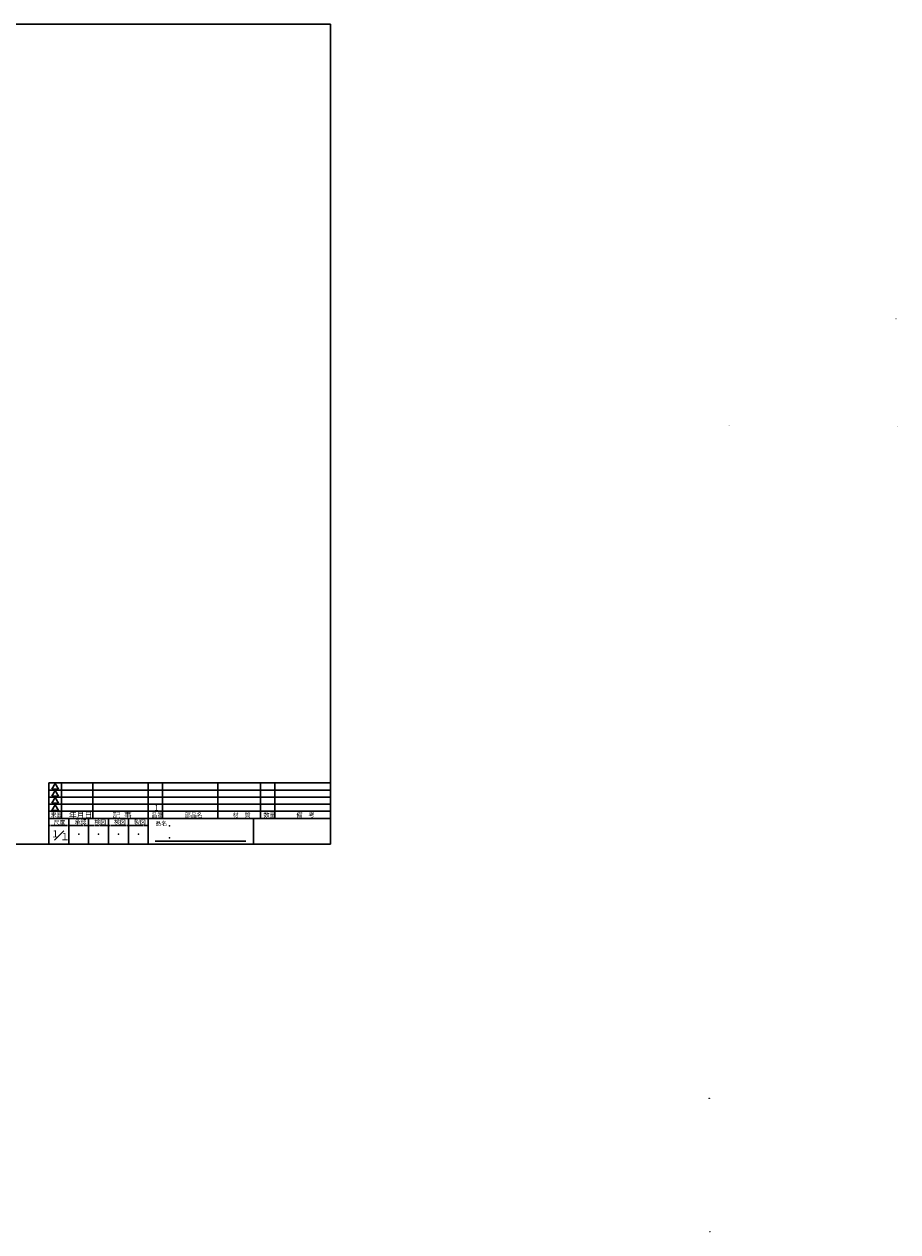
# Model space of a CAD drawing. Extents: x 5 to 1235, y -262 to 588.
# Drawn here: x 620 to 1235, y -262 to 588 of the extents above; entities that cross this region are included whole.
import ezdxf
from ezdxf.enums import TextEntityAlignment as Align

# ---------------------------------------------------------------- set-up
doc = ezdxf.new("R2010")
doc.units = 0
doc.linetypes.add('DOT', pattern=[0.5, 0.25, -0.25])
doc.layers.add('0-0', color=250, linetype='CONTINUOUS')
doc.layers.add('1-4', color=4, linetype='CONTINUOUS')
doc.styles.add('Font_0', font='MS Gothic.ttf')

msp = doc.modelspace()

# ---------------------------------------------------------------- linework, layer by layer
at = {"layer": '0-0', "color": 7, "linetype": 'CONTINUOUS', "lineweight": 30}
for p, q in [((5, 588.41), (835.6, 588.41)), ((835.6, 588.41), (835.6, 11.39)), ((637.4, 54.39), (637.4, 11.39)), ((637.4, 54.39), (835.6, 54.39)), ((641.9, 54.05), (639.59, 50.05)), ((641.9, 54.05), (644.21, 50.05)), ((646.4, 54.39), (646.4, 29.39)), ((668.4, 54.39), (668.4, 29.39)), ((707.4, 54.39), (707.4, 11.39)), ((717.4, 54.39), (717.4, 29.39)), ((756.4, 54.39), (756.4, 29.39)), ((786.4, 54.39), (786.4, 29.39)), ((796.4, 54.39), (796.4, 29.39)), ((637.4, 49.39), (835.6, 49.39)), ((637.4, 44.39), (835.6, 44.39)), ((639.59, 50.05), (644.21, 50.05)), ((641.9, 49.05), (639.59, 45.05)), ((639.59, 45.05), (644.21, 45.05)), ((641.9, 44.05), (639.59, 40.05)), ((641.9, 49.05), (644.21, 45.05)), ((641.9, 44.05), (644.21, 40.05)), ((637.4, 39.39), (835.6, 39.39)), ((637.4, 34.39), (835.6, 34.39)), ((639.59, 40.05), (644.21, 40.05)), ((641.9, 39.05), (639.59, 35.05)), ((639.59, 35.05), (644.21, 35.05)), ((641.9, 39.05), (644.21, 35.05)), ((637.4, 29.39), (835.6, 29.39)), ((651.4, 29.39), (651.4, 11.39)), ((665.4, 29.39), (665.4, 11.39)), ((679.4, 29.39), (679.4, 11.39)), ((693.4, 29.39), (693.4, 11.39)), ((781.4, 29.39), (781.4, 11.39)), ((641.29, 14.11), (647.94, 20.76)), ((5, 11.39), (822.6, 11.39)), ((637.4, 11.39), (835.6, 11.39)), ((776.14, 13.39), (712.24, 13.39))]:
    msp.add_line(p, q, dxfattribs=at)
at = {"layer": '0-0', "color": 7, "linetype": 'DOT', "lineweight": 30}
msp.add_line((637.4, 24.39), (707.4, 24.39), dxfattribs=at)
at = {"layer": '0-0', "color": 7}
for p in [(658.4, 18.39), (672.4, 18.39), (686.4, 18.39), (700.4, 18.39), (722.4, 24.11), (722.4, 15.66)]:
    msp.add_point(p, dxfattribs=at)
at = {"layer": '1-4', "lineweight": 13}
for points in [[(1233.74, 380.92), (1233.73, 380.91), (1233.72, 380.9), (1233.71, 380.9), (1233.7, 380.9), (1233.68, 380.9), (1233.67, 380.91), (1233.67, 380.92)], [(1116.01, 306.06), (1116.01, 306.07), (1116.02, 306.07), (1116.02, 306.08), (1116.03, 306.08), (1116.03, 306.09)], [(1116.26, 306.09), (1116.26, 306.1), (1116.27, 306.1), (1116.27, 306.11), (1116.27, 306.11), (1116.28, 306.12), (1116.28, 306.12)], [(1116.26, 305.75), (1116.26, 305.75), (1116.27, 305.75), (1116.28, 305.75), (1116.28, 305.75)], [(1234.74, 305.17), (1234.73, 305.16), (1234.71, 305.15), (1234.7, 305.15), (1234.68, 305.16), (1234.67, 305.17), (1234.67, 305.17)], [(1234.92, 305.38), (1234.93, 305.39), (1234.94, 305.4), (1234.94, 305.4), (1234.96, 305.4), (1234.97, 305.4), (1234.99, 305.39), (1234.99, 305.38)], [(1102.09, -167.82), (1102.08, -167.83), (1102.07, -167.83), (1102.06, -167.84), (1102.05, -167.84), (1102.03, -167.83), (1102.02, -167.83), (1102.02, -167.82)], [(1102.27, -167.61), (1102.28, -167.6), (1102.29, -167.59), (1102.31, -167.59), (1102.33, -167.59), (1102.34, -167.6), (1102.34, -167.61)], [(1102.59, -261.56), (1102.58, -261.57), (1102.56, -261.58), (1102.55, -261.58), (1102.53, -261.57), (1102.52, -261.56), (1102.51, -261.56)], [(1102.76, -261.35), (1102.78, -261.34), (1102.78, -261.33), (1102.79, -261.33), (1102.81, -261.33), (1102.82, -261.33), (1102.83, -261.34), (1102.84, -261.35)], [(1103.09, -261.56), (1103.08, -261.57), (1103.06, -261.58), (1103.05, -261.58), (1103.03, -261.57), (1103.02, -261.56), (1103.01, -261.56)], [(1103.26, -261.35), (1103.28, -261.34), (1103.28, -261.33), (1103.29, -261.33), (1103.31, -261.33), (1103.32, -261.33), (1103.33, -261.34), (1103.34, -261.35)]]:
    msp.add_lwpolyline(points, dxfattribs=at)

# ---------------------------------------------------------------- texts
at = {"layer": '0-0', "color": 7, "style": 'Font_0'}
for s, height, p in [('年月日', 4, (651.56, 29.89)), ('記  事', 4, (682.33, 29.89)), ('来歴', 3.103, (638.61, 30.34)), ('尺度', 3, (640.79, 25.16)), ('承認', 3, (655.64, 25.39)), ('検図', 3, (669.5, 25.39)), ('検図', 3, (683.33, 25.39)), ('製図', 3, (697.38, 25.39)), ('品名', 3, (712.4, 24.39))]:
    msp.add_text(s, height=height, dxfattribs=at).set_placement(p)
at = {"layer": '0-0', "color": 5, "linetype": 'CONTINUOUS', "style": 'Font_0'}
msp.add_text('1', height=4, dxfattribs=at).set_placement((711.59, 38.89), align=Align.TOP_LEFT)
at = {"layer": '0-0', "color": 7, "style": 'Font_0'}
for s, p in [('品番', (709.59, 33.44)), ('部品名', (732.98, 33.44)), ('材\u3000質', (766.75, 33.44)), ('数量', (788.51, 33.44)), ('備\u3000考', (811.73, 33.44))]:
    msp.add_text(s, height=3.1, dxfattribs=at).set_placement(p, align=Align.TOP_LEFT)
at = {"layer": '0-0', "linetype": 'CONTINUOUS', "style": 'Font_0'}
for p in [(638.61, 21.09), (645.26, 19.09)]:
    msp.add_text('１', height=5, dxfattribs=at).set_placement(p, align=Align.TOP_LEFT)

doc.saveas('drawing.dxf')
